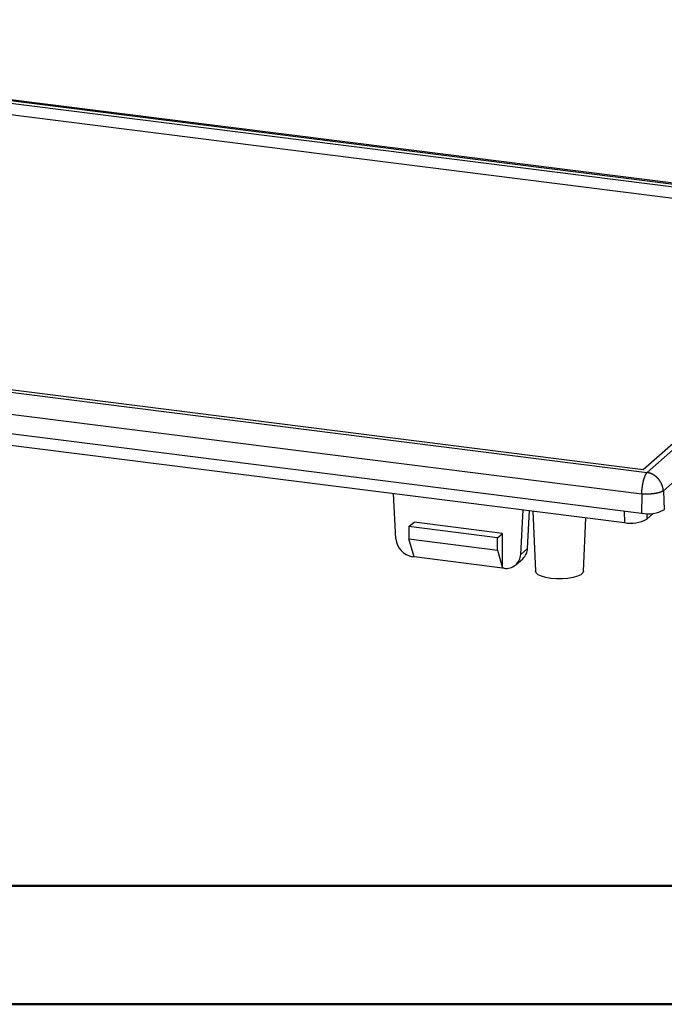
# Model space of a CAD drawing. Units: millimetres. Extents: x 0 to 841, y 0 to 594.
# Drawn here: x 181 to 236, y 0 to 83 of the extents above; entities that cross this region are included whole.
import ezdxf

# ---------------------------------------------------------------- set-up
doc = ezdxf.new("R2010")
doc.units = ezdxf.units.MM
doc.layers.add('SLD-0', color=179, linetype='Continuous')

msp = doc.modelspace()

# ---------------------------------------------------------------- linework, layer by layer
at = {"color": 7, "linetype": 'Continuous', "lineweight": 50}
for p, q in [((25.079, 10.042), (831.136, 10.042)), ((0.079, 0.042), (841.136, 0.042))]:
    msp.add_line(p, q, dxfattribs=at)
at = {"layer": 'SLD-0'}
for p, q in [((259.077, 66.514), (127.101, 83.142)), ((258.862, 66.444), (126.942, 83.064)), ((127.27, 82.822), (258.135, 66.334)), ((127.301, 81.856), (257.181, 65.493)), ((258.135, 66.334), (234.128, 45.163)), ((234.456, 44.921), (258.862, 66.444)), ((260.293, 64.954), (235.827, 43.377)), ((102.537, 61.541), (234.456, 44.921)), ((234.128, 45.163), (103.264, 61.65)), ((234.007, 43.103), (101.927, 59.744)), ((101.896, 58.134), (233.976, 41.493)), ((104.948, 56.771), (232.538, 40.697)), ((234.414, 44.867), (234.419, 44.874)), ((234.419, 44.874), (234.424, 44.881)), ((234.424, 44.881), (234.43, 44.888)), ((234.43, 44.888), (234.435, 44.895)), ((234.435, 44.895), (234.44, 44.901)), ((234.44, 44.901), (234.446, 44.908)), ((234.446, 44.908), (234.456, 44.921)), ((234.465, 44.919), (234.456, 44.921)), ((234.473, 44.918), (234.465, 44.919)), ((234.481, 44.917), (234.473, 44.918)), ((234.489, 44.915), (234.481, 44.917)), ((234.497, 44.914), (234.489, 44.915)), ((234.505, 44.912), (234.497, 44.914)), ((234.513, 44.911), (234.505, 44.912)), ((234.522, 44.909), (234.513, 44.911)), ((234.53, 44.908), (234.522, 44.909)), ((234.538, 44.906), (234.53, 44.908)), ((234.546, 44.904), (234.538, 44.906)), ((234.554, 44.902), (234.546, 44.904)), ((234.562, 44.901), (234.554, 44.902)), ((234.57, 44.899), (234.562, 44.901)), ((234.578, 44.897), (234.57, 44.899)), ((234.587, 44.895), (234.578, 44.897)), ((234.595, 44.893), (234.587, 44.895)), ((234.603, 44.891), (234.595, 44.893)), ((234.611, 44.889), (234.603, 44.891)), ((234.619, 44.886), (234.611, 44.889)), ((234.627, 44.884), (234.619, 44.886)), ((234.635, 44.882), (234.627, 44.884)), ((234.643, 44.88), (234.635, 44.882)), ((234.651, 44.877), (234.643, 44.88)), ((234.659, 44.875), (234.651, 44.877)), ((234.667, 44.872), (234.659, 44.875)), ((234.11, 44.042), (234.114, 44.059)), ((234.114, 44.059), (234.117, 44.075)), ((234.117, 44.075), (234.121, 44.092)), ((234.121, 44.092), (234.124, 44.108)), ((234.124, 44.108), (234.128, 44.124)), ((234.128, 44.124), (234.132, 44.14)), ((234.132, 44.14), (234.135, 44.156)), ((234.135, 44.156), (234.139, 44.172)), ((234.139, 44.172), (234.143, 44.188)), ((234.143, 44.188), (234.147, 44.203)), ((234.147, 44.203), (234.151, 44.219)), ((234.151, 44.219), (234.155, 44.235)), ((234.155, 44.235), (234.159, 44.25)), ((234.159, 44.25), (234.163, 44.265)), ((234.163, 44.265), (234.167, 44.281)), ((234.167, 44.281), (234.171, 44.296)), ((234.171, 44.296), (234.175, 44.311)), ((234.175, 44.311), (234.179, 44.325)), ((234.179, 44.325), (234.183, 44.34)), ((234.183, 44.34), (234.188, 44.355)), ((234.188, 44.355), (234.192, 44.369)), ((234.192, 44.369), (234.196, 44.384)), ((234.196, 44.384), (234.201, 44.398)), ((234.201, 44.398), (234.205, 44.412)), ((234.205, 44.412), (234.209, 44.426)), ((234.209, 44.426), (234.214, 44.44)), ((234.214, 44.44), (234.218, 44.454)), ((234.218, 44.454), (234.223, 44.467)), ((234.223, 44.467), (234.227, 44.481)), ((234.227, 44.481), (234.232, 44.494)), ((234.232, 44.494), (234.237, 44.507)), ((234.237, 44.507), (234.239, 44.514)), ((234.239, 44.514), (234.241, 44.52)), ((234.241, 44.52), (234.244, 44.527)), ((234.244, 44.527), (234.246, 44.533)), ((234.246, 44.533), (234.248, 44.54)), ((234.248, 44.54), (234.251, 44.546)), ((234.251, 44.546), (234.253, 44.552)), ((234.253, 44.552), (234.255, 44.559)), ((234.255, 44.559), (234.258, 44.565)), ((234.258, 44.565), (234.26, 44.571)), ((234.26, 44.571), (234.263, 44.577)), ((234.263, 44.577), (234.265, 44.584)), ((234.265, 44.584), (234.267, 44.59)), ((234.267, 44.59), (234.27, 44.596)), ((234.27, 44.596), (234.272, 44.602)), ((234.272, 44.602), (234.275, 44.608)), ((234.275, 44.608), (234.277, 44.614)), ((234.277, 44.614), (234.28, 44.62)), ((234.28, 44.62), (234.282, 44.625)), ((234.282, 44.625), (234.285, 44.631)), ((234.285, 44.631), (234.287, 44.637)), ((234.287, 44.637), (234.29, 44.643)), ((234.29, 44.643), (234.292, 44.649)), ((234.292, 44.649), (234.294, 44.654)), ((234.294, 44.654), (234.297, 44.66)), ((234.297, 44.66), (234.299, 44.665)), ((234.299, 44.665), (234.302, 44.671)), ((234.302, 44.671), (234.305, 44.677)), ((234.305, 44.677), (234.307, 44.682)), ((234.307, 44.682), (234.31, 44.687)), ((234.31, 44.687), (234.312, 44.693)), ((234.312, 44.693), (234.315, 44.698)), ((234.315, 44.698), (234.317, 44.704)), ((234.317, 44.704), (234.32, 44.709)), ((234.32, 44.709), (234.322, 44.714)), ((234.322, 44.714), (234.325, 44.719)), ((234.325, 44.719), (234.327, 44.724)), ((234.327, 44.724), (234.33, 44.73)), ((234.33, 44.73), (234.332, 44.735)), ((234.332, 44.735), (234.335, 44.74)), ((234.335, 44.74), (234.338, 44.745)), ((234.338, 44.745), (234.34, 44.75)), ((234.34, 44.75), (234.343, 44.755)), ((234.343, 44.755), (234.345, 44.759)), ((234.345, 44.759), (234.348, 44.764)), ((234.348, 44.764), (234.351, 44.769)), ((234.351, 44.769), (234.353, 44.774)), ((234.353, 44.774), (234.356, 44.778)), ((234.356, 44.778), (234.358, 44.783)), ((234.358, 44.783), (234.361, 44.788)), ((234.361, 44.788), (234.364, 44.792)), ((234.364, 44.792), (234.366, 44.797)), ((234.366, 44.797), (234.369, 44.801)), ((234.369, 44.801), (234.371, 44.805)), ((234.371, 44.805), (234.374, 44.81)), ((234.374, 44.81), (234.377, 44.814)), ((234.377, 44.814), (234.379, 44.818)), ((234.379, 44.818), (234.382, 44.822)), ((234.382, 44.822), (234.385, 44.826)), ((234.385, 44.826), (234.387, 44.83)), ((234.387, 44.83), (234.39, 44.834)), ((234.39, 44.834), (234.393, 44.838)), ((234.393, 44.838), (234.395, 44.842)), ((234.395, 44.842), (234.398, 44.846)), ((234.398, 44.846), (234.401, 44.849)), ((234.401, 44.849), (234.403, 44.853)), ((234.403, 44.853), (234.406, 44.857)), ((234.406, 44.857), (234.408, 44.86)), ((234.408, 44.86), (234.411, 44.864)), ((234.411, 44.864), (234.414, 44.867)), ((234.675, 44.87), (234.667, 44.872)), ((234.683, 44.867), (234.675, 44.87)), ((234.691, 44.865), (234.683, 44.867)), ((234.699, 44.862), (234.691, 44.865)), ((234.707, 44.859), (234.699, 44.862)), ((234.715, 44.857), (234.707, 44.859)), ((234.723, 44.854), (234.715, 44.857)), ((234.731, 44.851), (234.723, 44.854)), ((234.739, 44.848), (234.731, 44.851)), ((234.747, 44.845), (234.739, 44.848)), ((234.755, 44.842), (234.747, 44.845)), ((234.763, 44.839), (234.755, 44.842)), ((234.771, 44.836), (234.763, 44.839)), ((234.779, 44.833), (234.771, 44.836)), ((234.787, 44.83), (234.779, 44.833)), ((234.795, 44.827), (234.787, 44.83)), ((234.803, 44.823), (234.795, 44.827)), ((234.811, 44.82), (234.803, 44.823)), ((234.819, 44.817), (234.811, 44.82)), ((234.826, 44.813), (234.819, 44.817)), ((234.834, 44.81), (234.826, 44.813)), ((234.842, 44.806), (234.834, 44.81)), ((234.85, 44.803), (234.842, 44.806)), ((234.858, 44.799), (234.85, 44.803)), ((234.865, 44.796), (234.858, 44.799)), ((234.873, 44.792), (234.865, 44.796)), ((234.881, 44.788), (234.873, 44.792)), ((234.889, 44.784), (234.881, 44.788)), ((234.896, 44.781), (234.889, 44.784)), ((234.904, 44.777), (234.896, 44.781)), ((234.912, 44.773), (234.904, 44.777)), ((234.919, 44.769), (234.912, 44.773)), ((234.927, 44.765), (234.919, 44.769)), ((234.935, 44.761), (234.927, 44.765)), ((234.942, 44.757), (234.935, 44.761)), ((234.95, 44.753), (234.942, 44.757)), ((234.958, 44.749), (234.95, 44.753)), ((234.965, 44.744), (234.958, 44.749)), ((234.973, 44.74), (234.965, 44.744)), ((234.98, 44.736), (234.973, 44.74)), ((234.988, 44.731), (234.98, 44.736)), ((234.995, 44.727), (234.988, 44.731)), ((235.003, 44.723), (234.995, 44.727)), ((235.01, 44.718), (235.003, 44.723)), ((235.018, 44.714), (235.01, 44.718)), ((235.025, 44.709), (235.018, 44.714)), ((235.032, 44.705), (235.025, 44.709)), ((235.04, 44.7), (235.032, 44.705)), ((235.047, 44.695), (235.04, 44.7)), ((235.055, 44.691), (235.047, 44.695)), ((235.062, 44.686), (235.055, 44.691)), ((235.069, 44.681), (235.062, 44.686)), ((235.076, 44.676), (235.069, 44.681)), ((235.084, 44.671), (235.076, 44.676)), ((235.091, 44.666), (235.084, 44.671)), ((235.098, 44.661), (235.091, 44.666)), ((235.105, 44.656), (235.098, 44.661)), ((235.112, 44.651), (235.105, 44.656)), ((235.12, 44.646), (235.112, 44.651)), ((235.127, 44.641), (235.12, 44.646)), ((235.134, 44.636), (235.127, 44.641)), ((235.141, 44.631), (235.134, 44.636)), ((235.148, 44.625), (235.141, 44.631)), ((235.155, 44.62), (235.148, 44.625)), ((235.162, 44.615), (235.155, 44.62)), ((235.169, 44.609), (235.162, 44.615)), ((235.176, 44.604), (235.169, 44.609)), ((235.183, 44.599), (235.176, 44.604)), ((235.19, 44.593), (235.183, 44.599)), ((235.197, 44.588), (235.19, 44.593)), ((235.203, 44.582), (235.197, 44.588)), ((235.21, 44.576), (235.203, 44.582)), ((235.217, 44.571), (235.21, 44.576)), ((235.224, 44.565), (235.217, 44.571)), ((235.23, 44.559), (235.224, 44.565)), ((235.237, 44.554), (235.23, 44.559)), ((235.244, 44.548), (235.237, 44.554)), ((235.251, 44.542), (235.244, 44.548)), ((235.257, 44.536), (235.251, 44.542)), ((235.264, 44.53), (235.257, 44.536)), ((235.27, 44.524), (235.264, 44.53)), ((235.277, 44.518), (235.27, 44.524)), ((235.283, 44.512), (235.277, 44.518)), ((235.29, 44.506), (235.283, 44.512)), ((235.296, 44.5), (235.29, 44.506)), ((235.303, 44.494), (235.296, 44.5)), ((235.309, 44.488), (235.303, 44.494)), ((235.316, 44.482), (235.309, 44.488)), ((235.322, 44.476), (235.316, 44.482)), ((235.328, 44.469), (235.322, 44.476)), ((235.334, 44.463), (235.328, 44.469)), ((235.341, 44.457), (235.334, 44.463)), ((235.347, 44.451), (235.341, 44.457)), ((235.353, 44.444), (235.347, 44.451)), ((235.359, 44.438), (235.353, 44.444)), ((235.365, 44.431), (235.359, 44.438)), ((235.371, 44.425), (235.365, 44.431)), ((235.377, 44.418), (235.371, 44.425)), ((235.384, 44.412), (235.377, 44.418)), ((235.389, 44.405), (235.384, 44.412)), ((235.395, 44.399), (235.389, 44.405)), ((235.401, 44.392), (235.395, 44.399)), ((235.407, 44.385), (235.401, 44.392)), ((235.413, 44.379), (235.407, 44.385)), ((235.419, 44.372), (235.413, 44.379)), ((235.425, 44.365), (235.419, 44.372)), ((235.43, 44.358), (235.425, 44.365)), ((235.436, 44.352), (235.43, 44.358)), ((235.442, 44.345), (235.436, 44.352)), ((235.448, 44.338), (235.442, 44.345)), ((235.453, 44.331), (235.448, 44.338)), ((235.459, 44.324), (235.453, 44.331)), ((235.464, 44.317), (235.459, 44.324)), ((235.47, 44.31), (235.464, 44.317)), ((235.475, 44.303), (235.47, 44.31)), ((235.481, 44.296), (235.475, 44.303)), ((235.486, 44.289), (235.481, 44.296)), ((235.491, 44.282), (235.486, 44.289)), ((235.497, 44.275), (235.491, 44.282)), ((235.502, 44.267), (235.497, 44.275)), ((235.507, 44.26), (235.502, 44.267)), ((235.513, 44.253), (235.507, 44.26)), ((235.518, 44.246), (235.513, 44.253)), ((235.523, 44.239), (235.518, 44.246)), ((235.528, 44.231), (235.523, 44.239)), ((235.533, 44.224), (235.528, 44.231)), ((235.538, 44.217), (235.533, 44.224)), ((235.543, 44.209), (235.538, 44.217)), ((235.548, 44.202), (235.543, 44.209)), ((235.553, 44.194), (235.548, 44.202)), ((235.558, 44.187), (235.553, 44.194)), ((235.563, 44.18), (235.558, 44.187)), ((235.567, 44.172), (235.563, 44.18)), ((235.572, 44.165), (235.567, 44.172)), ((235.577, 44.157), (235.572, 44.165)), ((235.582, 44.149), (235.577, 44.157)), ((235.586, 44.142), (235.582, 44.149)), ((235.591, 44.134), (235.586, 44.142)), ((235.595, 44.127), (235.591, 44.134)), ((235.6, 44.119), (235.595, 44.127)), ((235.604, 44.111), (235.6, 44.119)), ((235.609, 44.104), (235.604, 44.111)), ((235.613, 44.096), (235.609, 44.104)), ((235.618, 44.088), (235.613, 44.096)), ((235.622, 44.08), (235.618, 44.088)), ((235.626, 44.073), (235.622, 44.08)), ((235.63, 44.065), (235.626, 44.073)), ((235.635, 44.057), (235.63, 44.065)), ((235.639, 44.049), (235.635, 44.057)), ((235.643, 44.041), (235.639, 44.049)), ((234.01, 43.206), (234.011, 43.224)), ((234.011, 43.241), (234.012, 43.259)), ((234.011, 43.224), (234.011, 43.241)), ((234.012, 43.259), (234.013, 43.276)), ((234.013, 43.276), (234.014, 43.294)), ((234.014, 43.294), (234.015, 43.311)), ((234.015, 43.311), (234.016, 43.329)), ((234.016, 43.329), (234.017, 43.346)), ((234.017, 43.346), (234.018, 43.364)), ((234.018, 43.364), (234.02, 43.382)), ((234.02, 43.382), (234.021, 43.399)), ((234.021, 43.399), (234.022, 43.417)), ((234.022, 43.417), (234.024, 43.435)), ((234.024, 43.435), (234.025, 43.452)), ((234.025, 43.452), (234.027, 43.47)), ((234.027, 43.47), (234.028, 43.488)), ((234.028, 43.488), (234.03, 43.506)), ((234.03, 43.506), (234.032, 43.523)), ((234.032, 43.523), (234.034, 43.541)), ((234.034, 43.541), (234.036, 43.559)), ((234.036, 43.559), (234.037, 43.576)), ((234.037, 43.576), (234.039, 43.594)), ((234.039, 43.594), (234.041, 43.612)), ((234.041, 43.612), (234.044, 43.629)), ((234.044, 43.629), (234.046, 43.647)), ((234.046, 43.647), (234.048, 43.665)), ((234.048, 43.665), (234.05, 43.682)), ((234.05, 43.682), (234.052, 43.7)), ((234.052, 43.7), (234.055, 43.717)), ((234.055, 43.717), (234.057, 43.735)), ((234.057, 43.735), (234.06, 43.752)), ((234.06, 43.752), (234.062, 43.77)), ((234.062, 43.77), (234.065, 43.787)), ((234.065, 43.787), (234.068, 43.805)), ((234.068, 43.805), (234.07, 43.822)), ((234.07, 43.822), (234.073, 43.839)), ((234.073, 43.839), (234.076, 43.857)), ((234.076, 43.857), (234.079, 43.874)), ((234.079, 43.874), (234.082, 43.891)), ((234.082, 43.891), (234.085, 43.908)), ((234.085, 43.908), (234.088, 43.925)), ((234.088, 43.925), (234.091, 43.942)), ((234.091, 43.942), (234.094, 43.959)), ((234.094, 43.959), (234.097, 43.976)), ((234.097, 43.976), (234.1, 43.992)), ((234.1, 43.992), (234.104, 44.009)), ((234.104, 44.009), (234.107, 44.026)), ((234.107, 44.026), (234.11, 44.042)), ((235.436, 43.214), (235.422, 43.211)), ((235.442, 43.216), (235.436, 43.214)), ((235.448, 43.217), (235.442, 43.216)), ((235.455, 43.219), (235.448, 43.217)), ((235.461, 43.221), (235.455, 43.219)), ((235.468, 43.223), (235.461, 43.221)), ((235.474, 43.225), (235.468, 43.223)), ((235.48, 43.226), (235.474, 43.225)), ((235.487, 43.228), (235.48, 43.226)), ((235.493, 43.23), (235.487, 43.228)), ((235.499, 43.232), (235.493, 43.23)), ((235.505, 43.234), (235.499, 43.232)), ((235.511, 43.235), (235.505, 43.234)), ((235.517, 43.237), (235.511, 43.235)), ((235.523, 43.239), (235.517, 43.237)), ((235.529, 43.241), (235.523, 43.239)), ((235.535, 43.243), (235.529, 43.241)), ((235.541, 43.245), (235.535, 43.243)), ((235.547, 43.247), (235.541, 43.245)), ((235.553, 43.248), (235.547, 43.247)), ((235.559, 43.25), (235.553, 43.248)), ((235.564, 43.252), (235.559, 43.25)), ((235.57, 43.254), (235.564, 43.252)), ((235.576, 43.256), (235.57, 43.254)), ((235.581, 43.258), (235.576, 43.256)), ((235.587, 43.26), (235.581, 43.258)), ((235.593, 43.262), (235.587, 43.26)), ((235.598, 43.264), (235.593, 43.262)), ((235.604, 43.266), (235.598, 43.264)), ((235.609, 43.268), (235.604, 43.266)), ((235.614, 43.27), (235.609, 43.268)), ((235.62, 43.272), (235.614, 43.27)), ((235.625, 43.274), (235.62, 43.272)), ((235.63, 43.276), (235.625, 43.274)), ((235.636, 43.278), (235.63, 43.276)), ((235.641, 43.28), (235.636, 43.278)), ((235.646, 43.282), (235.641, 43.28)), ((235.647, 44.034), (235.643, 44.041)), ((235.651, 43.284), (235.646, 43.282)), ((235.651, 44.026), (235.647, 44.034)), ((235.655, 44.018), (235.651, 44.026)), ((235.656, 43.286), (235.651, 43.284)), ((235.659, 44.01), (235.655, 44.018)), ((235.661, 43.288), (235.656, 43.286)), ((235.663, 44.002), (235.659, 44.01)), ((235.666, 43.29), (235.661, 43.288)), ((235.667, 43.994), (235.663, 44.002)), ((235.671, 43.292), (235.666, 43.29)), ((235.671, 43.986), (235.667, 43.994)), ((235.674, 43.978), (235.671, 43.986)), ((235.676, 43.294), (235.671, 43.292)), ((235.678, 43.97), (235.674, 43.978)), ((235.681, 43.296), (235.676, 43.294)), ((235.682, 43.962), (235.678, 43.97)), ((235.685, 43.298), (235.681, 43.296)), ((235.685, 43.954), (235.682, 43.962)), ((235.689, 43.946), (235.685, 43.954)), ((235.69, 43.3), (235.685, 43.298)), ((235.693, 43.938), (235.689, 43.946)), ((235.695, 43.302), (235.69, 43.3)), ((235.696, 43.93), (235.693, 43.938)), ((235.7, 43.305), (235.695, 43.302)), ((235.7, 43.922), (235.696, 43.93)), ((235.703, 43.913), (235.7, 43.922)), ((235.704, 43.307), (235.7, 43.305)), ((235.706, 43.905), (235.703, 43.913)), ((235.709, 43.309), (235.704, 43.307)), ((235.71, 43.897), (235.706, 43.905)), ((235.713, 43.311), (235.709, 43.309)), ((235.713, 43.889), (235.71, 43.897)), ((235.716, 43.881), (235.713, 43.889)), ((235.718, 43.313), (235.713, 43.311)), ((235.72, 43.873), (235.716, 43.881)), ((235.722, 43.315), (235.718, 43.313)), ((235.723, 43.864), (235.72, 43.873)), ((235.727, 43.317), (235.722, 43.315)), ((235.726, 43.856), (235.723, 43.864)), ((235.729, 43.848), (235.726, 43.856)), ((235.731, 43.319), (235.727, 43.317)), ((235.732, 43.84), (235.729, 43.848)), ((235.735, 43.322), (235.731, 43.319)), ((235.735, 43.832), (235.732, 43.84)), ((235.738, 43.823), (235.735, 43.832)), ((235.739, 43.324), (235.735, 43.322)), ((235.741, 43.815), (235.738, 43.823)), ((235.744, 43.326), (235.739, 43.324)), ((235.744, 43.807), (235.741, 43.815)), ((235.746, 43.798), (235.744, 43.807)), ((235.748, 43.328), (235.744, 43.326)), ((235.749, 43.79), (235.746, 43.798)), ((235.752, 43.33), (235.748, 43.328)), ((235.752, 43.782), (235.749, 43.79)), ((235.755, 43.774), (235.752, 43.782)), ((235.756, 43.332), (235.752, 43.33)), ((235.757, 43.765), (235.755, 43.774)), ((235.76, 43.335), (235.756, 43.332)), ((235.76, 43.757), (235.757, 43.765)), ((235.762, 43.749), (235.76, 43.757)), ((235.764, 43.337), (235.76, 43.335)), ((235.765, 43.74), (235.762, 43.749)), ((235.768, 43.339), (235.764, 43.337)), ((235.767, 43.732), (235.765, 43.74)), ((235.77, 43.723), (235.767, 43.732)), ((235.772, 43.341), (235.768, 43.339)), ((235.772, 43.715), (235.77, 43.723)), ((235.774, 43.707), (235.772, 43.715)), ((235.776, 43.343), (235.772, 43.341)), ((235.776, 43.698), (235.774, 43.707)), ((235.779, 43.69), (235.776, 43.698)), ((235.779, 43.346), (235.776, 43.343)), ((235.781, 43.681), (235.779, 43.69)), ((235.783, 43.348), (235.779, 43.346)), ((235.783, 43.673), (235.781, 43.681)), ((235.785, 43.665), (235.783, 43.673)), ((235.787, 43.35), (235.783, 43.348)), ((235.787, 43.656), (235.785, 43.665)), ((235.789, 43.648), (235.787, 43.656)), ((235.79, 43.352), (235.787, 43.35)), ((235.791, 43.639), (235.789, 43.648)), ((235.794, 43.355), (235.79, 43.352)), ((235.793, 43.631), (235.791, 43.639)), ((235.795, 43.622), (235.793, 43.631)), ((235.797, 43.357), (235.794, 43.355)), ((235.796, 43.614), (235.795, 43.622)), ((235.798, 43.606), (235.796, 43.614)), ((235.801, 43.359), (235.797, 43.357)), ((235.8, 43.597), (235.798, 43.606)), ((235.802, 43.589), (235.8, 43.597)), ((235.808, 43.363), (235.801, 43.359)), ((235.803, 43.58), (235.802, 43.589)), ((235.805, 43.572), (235.803, 43.58)), ((235.806, 43.563), (235.805, 43.572)), ((235.808, 43.555), (235.806, 43.563)), ((235.809, 43.546), (235.808, 43.555)), ((235.814, 43.368), (235.808, 43.363)), ((235.81, 43.538), (235.809, 43.546)), ((235.812, 43.529), (235.81, 43.538)), ((235.813, 43.521), (235.812, 43.529)), ((235.814, 43.512), (235.813, 43.521)), ((235.815, 43.504), (235.814, 43.512)), ((235.821, 43.372), (235.814, 43.368)), ((235.817, 43.495), (235.815, 43.504)), ((235.818, 43.487), (235.817, 43.495)), ((235.819, 43.479), (235.818, 43.487)), ((235.82, 43.47), (235.819, 43.479)), ((235.821, 43.462), (235.82, 43.47)), ((235.821, 43.453), (235.821, 43.462)), ((235.822, 43.445), (235.821, 43.453)), ((235.827, 43.377), (235.821, 43.372)), ((235.823, 43.436), (235.822, 43.445)), ((235.824, 43.428), (235.823, 43.436)), ((235.825, 43.419), (235.824, 43.428)), ((235.825, 43.411), (235.825, 43.419)), ((235.826, 43.402), (235.825, 43.411)), ((235.826, 43.394), (235.826, 43.402)), ((235.827, 43.385), (235.826, 43.394)), ((235.827, 43.377), (235.827, 43.385)), ((235.827, 43.377), (235.91, 41.784)), ((213.25, 39.337), (213.053, 43.151)), ((234.007, 43.103), (233.976, 41.493)), ((234.007, 43.103), (234.008, 43.137)), ((234.04, 43.101), (234.007, 43.103)), ((234.008, 43.155), (234.009, 43.172)), ((234.008, 43.137), (234.008, 43.155)), ((234.009, 43.189), (234.01, 43.206)), ((234.009, 43.172), (234.009, 43.189)), ((234.073, 43.099), (234.04, 43.101)), ((234.106, 43.098), (234.073, 43.099)), ((234.123, 43.097), (234.106, 43.098)), ((234.14, 43.096), (234.123, 43.097)), ((234.156, 43.095), (234.14, 43.096)), ((234.173, 43.094), (234.156, 43.095)), ((234.19, 43.094), (234.173, 43.094)), ((234.207, 43.093), (234.19, 43.094)), ((234.223, 43.093), (234.207, 43.093)), ((234.24, 43.092), (234.223, 43.093)), ((234.257, 43.092), (234.24, 43.092)), ((234.274, 43.091), (234.257, 43.092)), ((234.291, 43.091), (234.274, 43.091)), ((234.309, 43.091), (234.291, 43.091)), ((234.326, 43.091), (234.309, 43.091)), ((234.343, 43.091), (234.326, 43.091)), ((234.36, 43.091), (234.343, 43.091)), ((234.377, 43.091), (234.36, 43.091)), ((234.395, 43.091), (234.377, 43.091)), ((234.412, 43.091), (234.395, 43.091)), ((234.429, 43.091), (234.412, 43.091)), ((234.447, 43.092), (234.429, 43.091)), ((234.464, 43.092), (234.447, 43.092)), ((234.481, 43.092), (234.464, 43.092)), ((234.499, 43.093), (234.481, 43.092)), ((234.516, 43.093), (234.499, 43.093)), ((234.533, 43.094), (234.516, 43.093)), ((234.551, 43.095), (234.533, 43.094)), ((234.568, 43.095), (234.551, 43.095)), ((234.585, 43.096), (234.568, 43.095)), ((234.602, 43.097), (234.585, 43.096)), ((234.62, 43.098), (234.602, 43.097)), ((234.637, 43.099), (234.62, 43.098)), ((234.654, 43.099), (234.637, 43.099)), ((234.671, 43.1), (234.654, 43.099)), ((234.689, 43.102), (234.671, 43.1)), ((234.706, 43.103), (234.689, 43.102)), ((234.723, 43.104), (234.706, 43.103)), ((234.74, 43.105), (234.723, 43.104)), ((234.757, 43.106), (234.74, 43.105)), ((234.774, 43.108), (234.757, 43.106)), ((234.791, 43.109), (234.774, 43.108)), ((234.808, 43.111), (234.791, 43.109)), ((234.825, 43.112), (234.808, 43.111)), ((234.842, 43.114), (234.825, 43.112)), ((234.859, 43.115), (234.842, 43.114)), ((234.875, 43.117), (234.859, 43.115)), ((234.892, 43.119), (234.875, 43.117)), ((234.909, 43.121), (234.892, 43.119)), ((234.925, 43.122), (234.909, 43.121)), ((234.942, 43.124), (234.925, 43.122)), ((234.958, 43.126), (234.942, 43.124)), ((234.975, 43.128), (234.958, 43.126)), ((234.991, 43.13), (234.975, 43.128)), ((235.007, 43.132), (234.991, 43.13)), ((235.023, 43.135), (235.007, 43.132)), ((235.039, 43.137), (235.023, 43.135)), ((235.055, 43.139), (235.039, 43.137)), ((235.071, 43.141), (235.055, 43.139)), ((235.087, 43.144), (235.071, 43.141)), ((235.103, 43.146), (235.087, 43.144)), ((235.119, 43.149), (235.103, 43.146)), ((235.134, 43.151), (235.119, 43.149)), ((235.15, 43.154), (235.134, 43.151)), ((235.165, 43.156), (235.15, 43.154)), ((235.18, 43.159), (235.165, 43.156)), ((235.195, 43.162), (235.18, 43.159)), ((235.21, 43.164), (235.195, 43.162)), ((235.225, 43.167), (235.21, 43.164)), ((235.24, 43.17), (235.225, 43.167)), ((235.255, 43.173), (235.24, 43.17)), ((235.27, 43.176), (235.255, 43.173)), ((235.284, 43.179), (235.27, 43.176)), ((235.298, 43.182), (235.284, 43.179)), ((235.313, 43.185), (235.298, 43.182)), ((235.327, 43.188), (235.313, 43.185)), ((235.341, 43.191), (235.327, 43.188)), ((235.355, 43.194), (235.341, 43.191)), ((235.369, 43.197), (235.355, 43.194)), ((235.382, 43.201), (235.369, 43.197)), ((235.396, 43.204), (235.382, 43.201)), ((235.409, 43.207), (235.396, 43.204)), ((235.422, 43.211), (235.409, 43.207)), ((223.781, 38.01), (223.978, 41.775)), ((224.365, 38.525), (224.531, 41.705)), ((224.796, 41.672), (225.03, 36.604)), ((232.532, 41.675), (232.538, 40.697)), ((214.35, 40.354), (214.774, 40.728)), ((222.257, 39.785), (214.774, 40.728)), ((229.078, 36.604), (229.287, 41.106)), ((234.429, 40.981), (235.005, 41.489)), ((234.437, 41.461), (234.429, 40.981)), ((221.833, 39.411), (214.35, 40.354)), ((214.35, 40.354), (214.35, 39.316)), ((214.35, 39.316), (221.833, 38.374)), ((214.774, 37.805), (214.35, 39.316)), ((221.833, 39.411), (222.257, 39.785)), ((221.833, 38.374), (221.833, 39.411)), ((222.257, 36.862), (222.257, 39.785)), ((221.833, 38.374), (222.257, 36.862)), ((223.781, 38.01), (224.365, 38.525)), ((214.774, 37.805), (214.651, 37.82)), ((222.257, 36.862), (214.774, 37.805)), ((223.372, 37.136), (223.955, 37.65)), ((222.38, 36.847), (222.257, 36.862)), ((225.089, 36.452), (225.03, 36.604)), ((229.078, 36.604), (229.02, 36.454)), ((225.263, 36.3), (225.089, 36.452)), ((225.541, 36.166), (225.263, 36.3)), ((225.906, 36.059), (225.541, 36.166)), ((226.339, 35.983), (225.906, 36.059)), ((226.812, 35.944), (226.339, 35.983)), ((227.3, 35.945), (226.812, 35.944)), ((227.774, 35.984), (227.3, 35.945)), ((228.206, 36.059), (227.774, 35.984)), ((228.571, 36.167), (228.206, 36.059)), ((228.848, 36.301), (228.571, 36.167)), ((229.02, 36.454), (228.848, 36.301))]:
    msp.add_line(p, q, dxfattribs=at)
for centre, radius, start, end in [((234.528, 44.394), 2.953, 259.22613, 297.8883), ((233.078, 43.534), 2.888, 259.22613, 297.8883), ((214.888, 39.445), 1.642, 183.76241, 261.70272), ((223.126, 38.571), 1.239, 312.0069, 357.85556), ((222.564, 38.051), 1.218, 261.31423, 358.10356)]:
    msp.add_arc(centre, radius, start, end, dxfattribs=at)

doc.saveas('drawing.dxf')
